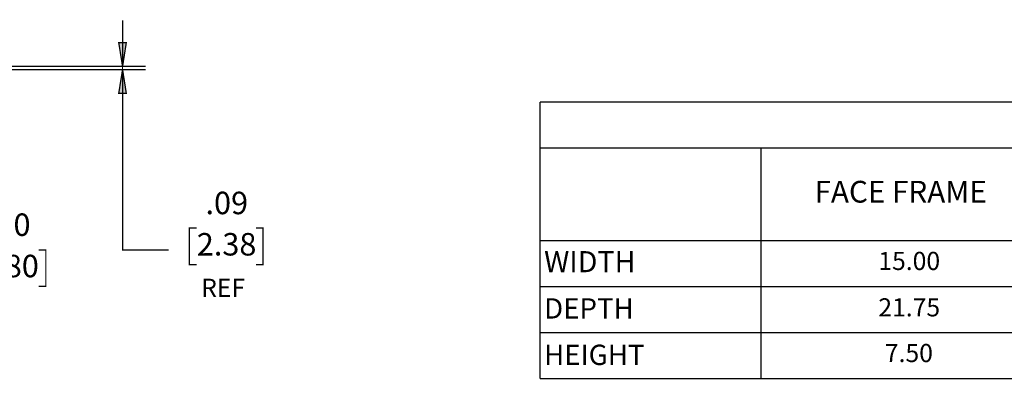
# Model space of a CAD drawing. Units: millimetres. Extents: x 2 to 428, y 2 to 277.
# Drawn here: x 147 to 283, y 122 to 172 of the extents above; entities that cross this region are included whole.
import ezdxf

# ---------------------------------------------------------------- set-up
doc = ezdxf.new("R2010")
doc.units = ezdxf.units.MM
for name, color, linetype in [('H', 7, 'Continuous'), ('P', 7, 'Continuous'), ('T', 7, 'Continuous')]:
    doc.layers.add(name, color=color, linetype=linetype)

msp = doc.modelspace()

# ---------------------------------------------------------------- hatches: boundary and pattern name
at = {"layer": 'H', "linetype": 'Continuous'}
for points in [[(161.678, 165.171), (161.149, 168.451), (162.172, 168.451), (161.678, 165.171)], [(161.149, 161.466), (161.678, 164.747), (162.172, 161.466), (161.149, 161.466)]]:
    msp.add_hatch(color=256, dxfattribs=at).paths.add_polyline_path(points)

# ---------------------------------------------------------------- linework, layer by layer
at = {"layer": 'P', "const_width": 0.18}
for points in [[(161.66, 165.188), (161.66, 171.538)], [(161.66, 165.188), (161.131, 168.451), (162.172, 168.451), (161.66, 165.188)], [(116.187, 165.188), (164.835, 165.188)], [(121.885, 164.747), (164.835, 164.747)], [(161.66, 164.747), (162.172, 161.484), (161.131, 161.484), (161.66, 164.747)], [(168.01, 139.876), (161.66, 139.876), (161.66, 164.747)], [(219.251, 160.267), (219.251, 153.917), (219.251, 141.164)], [(219.251, 160.267), (249.731, 160.267)], [(249.731, 160.267), (290.424, 160.267)], [(219.251, 153.917), (249.731, 153.917)], [(249.731, 153.917), (249.731, 141.164)], [(249.731, 153.917), (290.424, 153.917)], [(171.873, 142.875), (170.868, 142.875), (170.868, 137.848), (171.873, 137.848)], [(180.04, 142.875), (181.046, 142.875), (181.046, 137.848), (180.04, 137.848)], [(219.251, 141.164), (219.251, 134.814)], [(219.251, 141.164), (249.731, 141.164), (290.424, 141.164), (331.153, 141.164), (371.845, 141.164), (412.574, 141.164)], [(249.731, 141.164), (249.731, 134.814)], [(150.107, 139.876), (151.077, 139.876), (151.077, 134.849), (150.107, 134.849)], [(219.251, 134.814), (219.251, 128.464)], [(219.251, 134.814), (249.731, 134.814), (290.424, 134.814), (331.153, 134.814), (371.845, 134.814), (412.574, 134.814)], [(249.731, 134.814), (249.731, 128.464)], [(219.251, 128.464), (219.251, 122.114)], [(219.251, 128.464), (249.731, 128.464), (290.424, 128.464), (331.153, 128.464), (371.845, 128.464), (412.574, 128.464)], [(249.731, 128.464), (249.731, 122.114)], [(219.251, 122.114), (249.731, 122.114), (290.424, 122.114), (331.153, 122.114), (371.845, 122.114), (412.574, 122.114)]]:
    msp.add_lwpolyline(points, dxfattribs=at)

# ---------------------------------------------------------------- texts
at = {"layer": 'T', "attachment_point": 7}
for s, insert, char_height in [('{\\fArial|b0|i0|c0|p18;FACE FRAME}', (257.1, 146.4), 3), ('{\\fArial|b0|i0|c0|p18;.09}', (173.1, 144.8), 3.1), ('{\\fArial|b0|i0|c0|p18;27.00}', (138.4, 141.8), 3.1), ('{\\fArial|b0|i0|c0|p18;2.38}', (171.9, 139.1), 3.1), ('{\\fArial|b0|i0|c0|p18;685.80}', (137.2, 136.1), 3.1), ('{\\fArial|b0|i0|c0|p18;WIDTH}', (219.8, 136.8), 2.9), ('{\\fArial|b0|i0|c0|p18;15.00}', (265.9, 137.1), 2.5), ('{\\fArial|b0|i0|c0|p18;REF}', (172.5, 133.4), 2.5), ('{\\fArial|b0|i0|c0|p18;DEPTH}', (219.8, 130.4), 2.8), ('{\\fArial|b0|i0|c0|p18;21.75}', (265.9, 130.7), 2.5), ('{\\fArial|b0|i0|c0|p18;HEIGHT}', (219.8, 124), 2.8), ('{\\fArial|b0|i0|c0|p18;7.50}', (266.8, 124.4), 2.5)]:
    msp.add_mtext(s, dxfattribs=dict(at, insert=insert, char_height=char_height))

doc.saveas('drawing.dxf')
